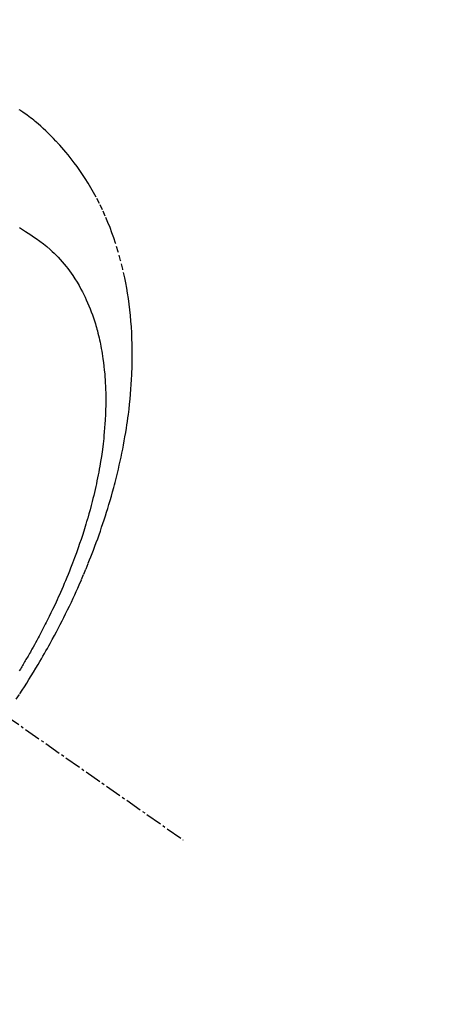
# Model space of a CAD drawing. Units: millimetres. Extents: x -109 to 26472, y -120 to 8847.
# Drawn here: x 17156 to 17175, y 7121 to 7166 of the extents above; entities that cross this region are included whole.
import ezdxf

# ---------------------------------------------------------------- set-up
doc = ezdxf.new("R2010")
doc.units = ezdxf.units.MM
doc.linetypes.add('CENTER2', pattern=[1.125, 0.75, -0.125, 0.125, -0.125])
doc.linetypes.add('HIDDEN', pattern=[0.375, 0.25, -0.125])
doc.layers.get('DEFPOINTS').update_dxf_attribs({"color": 146})
for name, color, linetype in [('150-機器', 8, 'Continuous'), ('160-文字', 254, 'Continuous'), ('166-寸法B', 11, 'Continuous')]:
    doc.layers.add(name, color=color, linetype=linetype)
doc.styles.add('KH001', font='txt')
doc.dimstyles.new('KH1xx030', dxfattribs={"dimscale": 30, "dimtxt": 2, "dimasz": 0.6, "dimexe": 0.3, "dimexo": 1.2, "dimgap": 0.5, "dimtad": 3, "dimdec": 1, "dimdsep": 46, "dimlunit": 6, "dimtxsty": 'KH001', "dimblk": 'DOT', "dimcen": 1, "dimdle": 1, "dimclrd": 256, "dimclre": 256, "dimclrt": 256, "dimadec": 0, "dimazin": 0, "dimtfac": 1, "dimtdec": 1, "dimtix": 1, "dimtmove": 2, "dimatfit": 3, "dimldrblk": 'CLOSEDBLANK', "dimfxl": 1, "dimtolj": 1, "dimtzin": 0, "dimlwd": -1, "dimlwe": -1, "dimarcsym": 0})

# ---------------------------------------------------------------- blocks, each defined once
blk = doc.blocks.new('F402_H')
at = {"layer": '150-機器', "color": 13, "linetype": 'CENTER2'}
blk.add_line((0, 0), (244.018, -170.863), dxfattribs=at)
at = {"layer": '150-機器', "color": 13, "linetype": 'HIDDEN'}
for points in [[(236.419, -164.464), (236.581, -164.219), (236.686, -164.058), (236.789, -163.897), (236.892, -163.735), (236.994, -163.572), (237.1, -163.399), (237.206, -163.226), (237.311, -163.052), (237.415, -162.878), (237.488, -162.754), (237.56, -162.631), (237.632, -162.507), (237.703, -162.383), (237.768, -162.269), (237.832, -162.155), (237.896, -162.04), (237.959, -161.925), (238.056, -161.748), (238.152, -161.571), (238.246, -161.393), (238.34, -161.214), (238.422, -161.057), (238.503, -160.899), (238.583, -160.741), (238.662, -160.583), (238.75, -160.403), (238.838, -160.223), (238.924, -160.042), (239.009, -159.861), (239.078, -159.712), (239.146, -159.563), (239.213, -159.414), (239.28, -159.264), (239.387, -159.019), (239.492, -158.773), (239.595, -158.527), (239.697, -158.279), (239.757, -158.129), (239.816, -157.979), (239.875, -157.828), (239.933, -157.677), (239.998, -157.506), (240.061, -157.334), (240.124, -157.161), (240.185, -156.988), (240.245, -156.817), (240.304, -156.644), (240.363, -156.472), (240.42, -156.299), (240.475, -156.127), (240.53, -155.955), (240.583, -155.783), (240.635, -155.61), (240.693, -155.417), (240.748, -155.223), (240.803, -155.029), (240.855, -154.835), (240.887, -154.717), (240.917, -154.599), (240.948, -154.48), (240.977, -154.362), (241.022, -154.18), (241.065, -153.998), (241.107, -153.815), (241.148, -153.633), (241.187, -153.451), (241.225, -153.27), (241.262, -153.089), (241.297, -152.907), (241.333, -152.716), (241.366, -152.524), (241.399, -152.333), (241.429, -152.141), (241.454, -151.982), (241.477, -151.823), (241.499, -151.664), (241.52, -151.505), (241.549, -151.275), (241.575, -151.044), (241.599, -150.812), (241.621, -150.581), (241.638, -150.362), (241.654, -150.144), (241.667, -149.925), (241.678, -149.706), (241.684, -149.572), (241.689, -149.437), (241.693, -149.303), (241.696, -149.169), (241.699, -148.954), (241.699, -148.739), (241.697, -148.525), (241.693, -148.31), (241.684, -148.047), (241.672, -147.784), (241.656, -147.522), (241.636, -147.26), (241.613, -147.002), (241.586, -146.744), (241.555, -146.487), (241.52, -146.23), (241.484, -145.996), (241.445, -145.762), (241.402, -145.53), (241.356, -145.298), (241.267, -144.898), (241.169, -144.502), (241.059, -144.108), (240.938, -143.717), (240.858, -143.479), (240.774, -143.243), (240.685, -143.009), (240.592, -142.776), (240.469, -142.485), (240.339, -142.197), (240.201, -141.913), (240.057, -141.632), (239.938, -141.414), (239.815, -141.198), (239.688, -140.986), (239.556, -140.776), (239.436, -140.592), (239.313, -140.412), (239.186, -140.233), (239.057, -140.057), (238.965, -139.936), (238.871, -139.817), (238.776, -139.699), (238.679, -139.582), (238.586, -139.473), (238.492, -139.366), (238.397, -139.26), (238.3, -139.155), (238.281, -139.134), (238.262, -139.114), (238.242, -139.093), (238.223, -139.073), (238.111, -138.956), (237.997, -138.842), (237.882, -138.728), (237.766, -138.616), (237.648, -138.506), (237.528, -138.398), (237.407, -138.292), (237.284, -138.189), (237.21, -138.128), (237.136, -138.069), (237.061, -138.011), (236.986, -137.953), (236.917, -137.902), (236.849, -137.852), (236.779, -137.802), (236.71, -137.753), (236.671, -137.726), (236.632, -137.699), (236.593, -137.672), (236.553, -137.646)], [(236.567, -143.011), (236.705, -143.097), (236.841, -143.183), (236.964, -143.262), (237.086, -143.342), (237.207, -143.424), (237.327, -143.507), (237.491, -143.625), (237.652, -143.748), (237.809, -143.876), (237.962, -144.008), (238.055, -144.093), (238.147, -144.18), (238.236, -144.27), (238.324, -144.361), (238.416, -144.461), (238.507, -144.564), (238.595, -144.668), (238.682, -144.775), (238.762, -144.877), (238.84, -144.981), (238.916, -145.086), (238.989, -145.192), (239.089, -145.342), (239.184, -145.495), (239.275, -145.65), (239.363, -145.807), (239.427, -145.927), (239.488, -146.048), (239.548, -146.17), (239.605, -146.293), (239.666, -146.43), (239.725, -146.567), (239.78, -146.706), (239.834, -146.845), (239.883, -146.98), (239.93, -147.115), (239.974, -147.252), (240.017, -147.389), (240.041, -147.469), (240.064, -147.549), (240.087, -147.629), (240.109, -147.71), (240.135, -147.812), (240.161, -147.916), (240.186, -148.019), (240.209, -148.122), (240.23, -148.218), (240.25, -148.313), (240.269, -148.408), (240.287, -148.504), (240.308, -148.624), (240.328, -148.743), (240.347, -148.863), (240.365, -148.984), (240.387, -149.152), (240.408, -149.32), (240.426, -149.489), (240.442, -149.658), (240.453, -149.797), (240.462, -149.937), (240.471, -150.076), (240.477, -150.216), (240.483, -150.37), (240.488, -150.525), (240.49, -150.679), (240.491, -150.834), (240.491, -150.98), (240.489, -151.126), (240.486, -151.273), (240.481, -151.419), (240.478, -151.505), (240.474, -151.592), (240.47, -151.679), (240.465, -151.765), (240.454, -151.941), (240.441, -152.117), (240.426, -152.293), (240.409, -152.469), (240.396, -152.597), (240.382, -152.725), (240.367, -152.853), (240.351, -152.981), (240.322, -153.203), (240.29, -153.424), (240.255, -153.645), (240.218, -153.866), (240.195, -153.998), (240.17, -154.13), (240.145, -154.262), (240.119, -154.394), (240.091, -154.527), (240.063, -154.66), (240.034, -154.793), (240.004, -154.926), (239.973, -155.061), (239.941, -155.195), (239.908, -155.329), (239.875, -155.464), (239.826, -155.654), (239.775, -155.844), (239.723, -156.033), (239.669, -156.222), (239.657, -156.263), (239.645, -156.303), (239.633, -156.344), (239.62, -156.385), (239.587, -156.494), (239.554, -156.603), (239.521, -156.712), (239.487, -156.821), (239.426, -157.009), (239.365, -157.196), (239.301, -157.383), (239.236, -157.57), (239.153, -157.803), (239.068, -158.035), (238.98, -158.267), (238.891, -158.498), (238.834, -158.642), (238.776, -158.786), (238.717, -158.929), (238.658, -159.073), (238.602, -159.205), (238.545, -159.338), (238.487, -159.471), (238.429, -159.603), (238.38, -159.713), (238.33, -159.824), (238.28, -159.935), (238.229, -160.045), (238.152, -160.21), (238.073, -160.375), (237.994, -160.54), (237.913, -160.704), (237.87, -160.792), (237.826, -160.88), (237.782, -160.968), (237.738, -161.056), (237.693, -161.143), (237.648, -161.231), (237.603, -161.318), (237.557, -161.406), (237.523, -161.471), (237.488, -161.537), (237.453, -161.602), (237.418, -161.667), (237.401, -161.699), (237.384, -161.73), (237.367, -161.762), (237.35, -161.793), (237.295, -161.892), (237.241, -161.991), (237.186, -162.09), (237.131, -162.188), (237.094, -162.253), (237.058, -162.318), (237.021, -162.383), (236.983, -162.448), (236.952, -162.501), (236.921, -162.555), (236.89, -162.609), (236.859, -162.662), (236.827, -162.716), (236.796, -162.77), (236.764, -162.824), (236.733, -162.877), (236.701, -162.931), (236.668, -162.984), (236.636, -163.038), (236.604, -163.091), (236.552, -163.177)]]:
    blk.add_lwpolyline(points, dxfattribs=at)
blk = doc.blocks.new('_Dot')
at = {"color": 0, "linetype": 'ByBlock', "lineweight": -2}
blk.add_line((-0.5, 0), (-1, 0), dxfattribs=at)
at = {"color": 0, "linetype": 'ByBlock', "const_width": 0.5}
blk.add_lwpolyline([(-0.25, 0, 1), (0.25, 0, 1)], format="xyb", close=True, dxfattribs=at)
blk = doc.blocks.new('*D578')
at = {"layer": '166-寸法B', "transparency": 16777216}
for p, q in [((17550.29, 7545.475), (17550.29, 7369.046)), ((17194.928, 7369.046), (17559.29, 7369.046)), ((17550.29, 7351.046), (17550.29, 7112.046)), ((17087.343, 7094.046), (17559.29, 7094.046))]:
    blk.add_line(p, q, dxfattribs=at)
at = {"layer": 'DEFPOINTS', "color": 0, "transparency": 16777216}
for p in [(17158.928, 7369.046), (17051.343, 7094.046), (17550.29, 7094.046)]:
    blk.add_point(p, dxfattribs=at)
at = {"layer": '166-寸法B', "transparency": 16777216, "xscale": 18, "yscale": 18, "zscale": 18}
for p, rotation in [((17550.29, 7369.046), 90), ((17550.29, 7094.046), 270)]:
    blk.add_blockref('_Dot', p, dxfattribs=dict(at, rotation=rotation))
at = {"layer": '166-寸法B', "transparency": 16777216, "insert": (17505.29, 7476.109), "char_height": 60, "attachment_point": 5, "rotation": 90, "style": 'KH001'}
blk.add_mtext('\\A1;275', dxfattribs=at)
blk = doc.blocks.new('_ClosedBlank')
at = {"color": 0, "linetype": 'ByBlock', "lineweight": -2}
for p, q in [((-1, 0.1667), (0, 0)), ((-1, 0.1667), (-1, -0.1667)), ((0, 0), (-1, -0.1667))]:
    blk.add_line(p, q, dxfattribs=at)

msp = doc.modelspace()

# ---------------------------------------------------------------- block references
at = {"layer": '150-機器'}
msp.add_blockref('F402_H', (16918.928, 7299.256), dxfattribs=at)

# ---------------------------------------------------------------- dimensions: what is measured, and where the dimension line sits
at = {"layer": '166-寸法B'}
dim = msp.add_linear_dim(base=(17550.29, 7094.046), p1=(17158.928, 7369.046), p2=(17051.343, 7094.046), angle=90, dimstyle='KH1xx030', override={"dimtmove": 1}, dxfattribs=at)
dim.commit()
dim.dimension.update_dxf_attribs({"geometry": '*D578', "text_midpoint": (17564.334, 7476.109), "dimtype": 160})

# ---------------------------------------------------------------- leaders
at = {"layer": '160-文字', "annotation_type": 0, "has_hookline": 1, "hookline_direction": 0}
for points, text_width in [([(17038.943, 7306.427), (17886.816, 6581.99), (17904.816, 6581.99)], 963.959), ([(16608.928, 7299.046), (17493.743, 5723.421), (17511.743, 5723.421)], 1009.949), ([(16718.928, 7287.046), (17606.815, 6037.459), (17624.815, 6037.459)], 1266.091)]:
    msp.add_leader(points, dimstyle='KH1xx030', override={"dimgap": 0.5, "dimtad": 1}, dxfattribs=dict(at, text_width=text_width))
at = {"layer": '160-文字'}
msp.add_leader([(16798.943, 7299.046), (17886.816, 6581.99)], dimstyle='KH1xx030', override={"dimgap": 0.5, "dimtad": 1}, dxfattribs=at)

doc.saveas('drawing.dxf')
